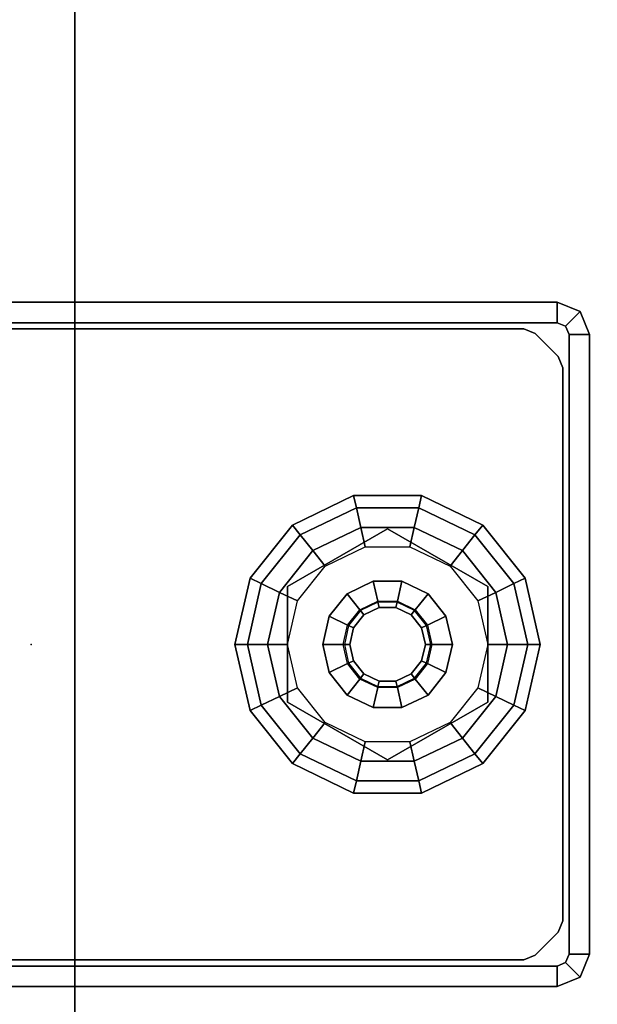
# Model space of a CAD drawing. Units: inches. Extents: x -21 to 180, y -6 to 130.
# Drawn here: x 60 to 62, y 49 to 53 of the extents above; entities that cross this region are included whole.
import ezdxf

# ---------------------------------------------------------------- set-up
doc = ezdxf.new("R2010")
doc.units = ezdxf.units.IN
doc.header["$MEASUREMENT"] = 0
for name, color, linetype in [('WKSURF', 6, 'Continuous'), ('WKSURF-GLIDE', 6, 'Continuous'), ('WKSURF-LAM', 6, 'Continuous'), ('WKSURF-LEG', 6, 'Continuous'), ('WKSURF-TOPEDGE', 6, 'Continuous')]:
    doc.layers.add(name, color=color, linetype=linetype)

# ---------------------------------------------------------------- blocks, each defined once
blk = doc.blocks.new('vfgs10_3060l081_3t')
at = {"layer": 'WKSURF-LAM'}
for points, invisible_edges in [([(0, 0, 27.45), (28.355, -5.195, 27.45), (28.355, -6.235, 27.45), (0, -28.88, 27.45)], 5), ([(0, 0, 28.51), (28.355, -5.195, 28.51), (28.355, -6.235, 28.51), (0, -28.88, 28.51)], 5), ([(60, 0, 27.45), (31.645, -5.195, 27.45), (31.645, -6.235, 27.45), (60, -28.88, 27.45)], 5), ([(60, 0, 28.51), (31.645, -5.195, 28.51), (31.645, -6.235, 28.51), (60, -28.88, 28.51)], 5), ([(28.355, -6.235, 27.45), (0, -28.88, 27.45), (28.4052, -6.4225, 27.45)], 3), ([(28.355, -6.235, 28.51), (0, -28.88, 28.51), (28.4052, -6.4225, 28.51)], 3), ([(31.645, -6.235, 27.45), (60, -28.88, 27.45), (31.5948, -6.4225, 27.45)], 3), ([(31.645, -6.235, 28.51), (60, -28.88, 28.51), (31.5948, -6.4225, 28.51)], 3), ([(28.4052, -6.4225, 27.45), (0, -28.88, 27.45), (28.5425, -6.5598, 27.45)], 3), ([(28.4052, -6.4225, 28.51), (0, -28.88, 28.51), (28.5425, -6.5598, 28.51)], 3), ([(31.5948, -6.4225, 27.45), (60, -28.88, 27.45), (31.4575, -6.5598, 27.45)], 3), ([(31.5948, -6.4225, 28.51), (60, -28.88, 28.51), (31.4575, -6.5598, 28.51)], 3), ([(28.5425, -6.5598, 27.45), (0, -28.88, 27.45), (28.73, -6.61, 27.45)], 3), ([(28.5425, -6.5598, 28.51), (0, -28.88, 28.51), (28.73, -6.61, 28.51)], 3), ([(31.4575, -6.5598, 27.45), (60, -28.88, 27.45), (31.27, -6.61, 27.45)], 3), ([(31.4575, -6.5598, 28.51), (60, -28.88, 28.51), (31.27, -6.61, 28.51)], 3), ([(60, -28.88, 27.45), (31.27, -6.61, 27.45), (28.73, -6.61, 27.45), (0, -28.88, 27.45)], 5), ([(60, -28.88, 28.51), (31.27, -6.61, 28.51), (28.73, -6.61, 28.51), (0, -28.88, 28.51)], 5)]:
    blk.add_3dface(points, dxfattribs=dict(at, invisible_edges=invisible_edges))
at = {"layer": 'WKSURF-TOPEDGE'}
for points in [[(0, 0, 28.51), (0, 0, 27.45), (0, -28.88, 27.45), (0, -28.88, 28.51)], [(60, 0, 28.51), (60, 0, 27.45), (60, -28.88, 27.45), (60, -28.88, 28.51)]]:
    blk.add_3dface(points, dxfattribs=at)
blk = doc.blocks.new('VFG2B3_2_0T')
at = {"layer": 'WKSURF'}
blk.add_point((0, 0), dxfattribs=at)
at = {"layer": 'WKSURF-GLIDE'}
for points in [[(-0.2414, -0.7979, 0.1636), (0, -0.7428, 0.1636), (0, -0.7882, 0.2261), (-0.2217, -0.8388, 0.2261)], [(-0.2414, -0.7979, 0.0864), (0, -0.7428, 0.0864), (0, -0.7428, 0.1636), (-0.2414, -0.7979, 0.1636)], [(-0.2217, -0.8388, 0.0239), (0, -0.7882, 0.0239), (0, -0.7428, 0.0864), (-0.2414, -0.7979, 0.0864)], [(0, -0.7428, 0.1636), (0.2414, -0.7979, 0.1636), (0.2217, -0.8388, 0.2261), (0, -0.7882, 0.2261)], [(0, -0.7428, 0.0864), (0.2414, -0.7979, 0.0864), (0.2414, -0.7979, 0.1636), (0, -0.7428, 0.1636)], [(0, -0.7882, 0.0239), (0.2217, -0.8388, 0.0239), (0.2414, -0.7979, 0.0864), (0, -0.7428, 0.0864)], [(-0.2217, -0.8388, 0.2261), (0, -0.7882, 0.2261), (0, -0.8617, 0.25), (-0.1898, -0.905, 0.25)], [(-0.1898, -0.905), (0, -0.8617), (0, -0.7882, 0.0239), (-0.2217, -0.8388, 0.0239)], [(0, -0.7882, 0.2261), (0.2217, -0.8388, 0.2261), (0.1898, -0.905, 0.25), (0, -0.8617, 0.25)], [(0, -0.8617), (0.1898, -0.905), (0.2217, -0.8388, 0.0239), (0, -0.7882, 0.0239)], [(-0.435, -0.9523, 0.1636), (-0.2414, -0.7979, 0.1636), (-0.2217, -0.8388, 0.2261), (-0.3995, -0.9806, 0.2261)], [(-0.435, -0.9523, 0.0864), (-0.2414, -0.7979, 0.0864), (-0.2414, -0.7979, 0.1636), (-0.435, -0.9523, 0.1636)], [(-0.3995, -0.9806, 0.0239), (-0.2217, -0.8388, 0.0239), (-0.2414, -0.7979, 0.0864), (-0.435, -0.9523, 0.0864)], [(0.2414, -0.7979, 0.1636), (0.435, -0.9523, 0.1636), (0.3995, -0.9806, 0.2261), (0.2217, -0.8388, 0.2261)], [(0.2217, -0.8388, 0.0239), (0.3995, -0.9806, 0.0239), (0.435, -0.9523, 0.0864), (0.2414, -0.7979, 0.0864)], [(0.2414, -0.7979, 0.0864), (0.435, -0.9523, 0.0864), (0.435, -0.9523, 0.1636), (0.2414, -0.7979, 0.1636)], [(-0.3995, -0.9806, 0.2261), (-0.2217, -0.8388, 0.2261), (-0.1898, -0.905, 0.25), (-0.3421, -1.0264, 0.25)], [(-0.3421, -1.0264), (-0.1898, -0.905), (-0.2217, -0.8388, 0.0239), (-0.3995, -0.9806, 0.0239)], [(0, -0.8617, 0.25), (-0.1898, -0.905, 0.25), (-0.1584, -0.9704, 0.25), (0, -0.9342, 0.25)], [(0.1898, -0.905, 0.25), (0, -0.8617, 0.25), (0, -0.9342, 0.25), (0.1584, -0.9704, 0.25)], [(0.2217, -0.8388, 0.2261), (0.3995, -0.9806, 0.2261), (0.3421, -1.0264, 0.25), (0.1898, -0.905, 0.25)], [(0.1898, -0.905), (0.3421, -1.0264), (0.3995, -0.9806, 0.0239), (0.2217, -0.8388, 0.0239)], [(-0.1898, -0.905, 0.25), (-0.3421, -1.0264, 0.25), (-0.2854, -1.0716, 0.25), (-0.1584, -0.9704, 0.25)], [(0.3421, -1.0264, 0.25), (0.1898, -0.905, 0.25), (0.1584, -0.9704, 0.25), (0.2854, -1.0716, 0.25)], [(-0.5424, -1.1754, 0.1636), (-0.435, -0.9523, 0.1636), (-0.3995, -0.9806, 0.2261), (-0.4982, -1.1855, 0.2261)], [(-0.5424, -1.1754, 0.0864), (-0.435, -0.9523, 0.0864), (-0.435, -0.9523, 0.1636), (-0.5424, -1.1754, 0.1636)], [(-0.4982, -1.1855, 0.0239), (-0.3995, -0.9806, 0.0239), (-0.435, -0.9523, 0.0864), (-0.5424, -1.1754, 0.0864)], [(-0.2107, -0.9342, 0.25), (-0.2107, -0.9342, 0.4469), (-0.4215, -1.2992, 0.4469), (-0.4215, -1.2992, 0.25)], [(0.2107, -0.9342, 0.4469), (0.2107, -0.9342, 0.25), (-0.2107, -0.9342, 0.25), (-0.2107, -0.9342, 0.4469)], [(0.4215, -1.2992, 0.4469), (0.4215, -1.2992, 0.25), (0.2107, -0.9342, 0.25), (0.2107, -0.9342, 0.4469)], [(0.435, -0.9523, 0.1636), (0.5424, -1.1754, 0.1636), (0.4982, -1.1855, 0.2261), (0.3995, -0.9806, 0.2261)], [(0.3995, -0.9806, 0.0239), (0.4982, -1.1855, 0.0239), (0.5424, -1.1754, 0.0864), (0.435, -0.9523, 0.0864)], [(0.435, -0.9523, 0.0864), (0.5424, -1.1754, 0.0864), (0.5424, -1.1754, 0.1636), (0.435, -0.9523, 0.1636)], [(-0.4982, -1.1855, 0.2261), (-0.3995, -0.9806, 0.2261), (-0.3421, -1.0264, 0.25), (-0.4265, -1.2019, 0.25)], [(-0.4265, -1.2019), (-0.3421, -1.0264), (-0.3995, -0.9806, 0.0239), (-0.4982, -1.1855, 0.0239)], [(0.3995, -0.9806, 0.2261), (0.4982, -1.1855, 0.2261), (0.4265, -1.2019, 0.25), (0.3421, -1.0264, 0.25)], [(0.3421, -1.0264), (0.4265, -1.2019), (0.4982, -1.1855, 0.0239), (0.3995, -0.9806, 0.0239)], [(-0.3421, -1.0264, 0.25), (-0.4265, -1.2019, 0.25), (-0.3558, -1.218, 0.25), (-0.2854, -1.0716, 0.25)], [(0.4265, -1.2019, 0.25), (0.3421, -1.0264, 0.25), (0.2854, -1.0716, 0.25), (0.3558, -1.218, 0.25)], [(0, -1.0629, 0.8673), (-0.1025, -1.0863, 0.8673), (-0.0701, -1.1536, 0.8673), (0, -1.1376, 0.8673)], [(-0.1025, -1.0863, 0.4469), (0, -1.0629, 0.4469), (0, -1.0629, 0.8673), (-0.1025, -1.0863, 0.8673)], [(0.1025, -1.0863, 0.8673), (0, -1.0629, 0.8673), (0, -1.1376, 0.8673), (0.0701, -1.1536, 0.8673)], [(0, -1.0629, 0.4469), (0.1025, -1.0863, 0.4469), (0.1025, -1.0863, 0.8673), (0, -1.0629, 0.8673)], [(-0.1025, -1.0863, 0.8673), (-0.1848, -1.1519, 0.8673), (-0.1263, -1.1985, 0.8673), (-0.0701, -1.1536, 0.8673)], [(-0.1848, -1.1519, 0.4469), (-0.1025, -1.0863, 0.4469), (-0.1025, -1.0863, 0.8673), (-0.1848, -1.1519, 0.8673)], [(0.1848, -1.1519, 0.8673), (0.1025, -1.0863, 0.8673), (0.0701, -1.1536, 0.8673), (0.1263, -1.1985, 0.8673)], [(0.1025, -1.0863, 0.4469), (0.1848, -1.1519, 0.4469), (0.1848, -1.1519, 0.8673), (0.1025, -1.0863, 0.8673)], [(-0.0701, -1.1536, 0.8673), (0, -1.1376, 0.8673), (0, -1.1417, 2.7264), (-0.0683, -1.1573, 2.7264)], [(0, -1.1417, 2.7264), (-0.0683, -1.1573, 2.7264), (-0.0598, -1.1751, 2.7461), (0, -1.1614, 2.7461)], [(0, -1.1376, 0.8673), (0.0701, -1.1536, 0.8673), (0.0683, -1.1573, 2.7264), (0, -1.1417, 2.7264)], [(0.0683, -1.1573, 2.7264), (0, -1.1417, 2.7264), (0, -1.1614, 2.7461), (0.0598, -1.1751, 2.7461)], [(-0.5424, -1.423, 0.1636), (-0.5424, -1.1754, 0.1636), (-0.4982, -1.1855, 0.2261), (-0.4982, -1.4129, 0.2261)], [(-0.5424, -1.423, 0.0864), (-0.5424, -1.1754, 0.0864), (-0.5424, -1.1754, 0.1636), (-0.5424, -1.423, 0.1636)], [(-0.4982, -1.4129, 0.0239), (-0.4982, -1.1855, 0.0239), (-0.5424, -1.1754, 0.0864), (-0.5424, -1.423, 0.0864)], [(-0.1848, -1.1519, 0.8673), (-0.2304, -1.2466, 0.8673), (-0.1575, -1.2633, 0.8673), (-0.1263, -1.1985, 0.8673)], [(-0.2304, -1.2466, 0.4469), (-0.1848, -1.1519, 0.4469), (-0.1848, -1.1519, 0.8673), (-0.2304, -1.2466, 0.8673)], [(-0.1263, -1.1985, 0.8673), (-0.0701, -1.1536, 0.8673), (-0.0683, -1.1573, 2.7264), (-0.1231, -1.201, 2.7264)], [(-0.0683, -1.1573, 2.7264), (-0.1231, -1.201, 2.7264), (-0.1077, -1.2133, 2.7461), (-0.0598, -1.1751, 2.7461)], [(0.1231, -1.201, 2.7264), (0.0683, -1.1573, 2.7264), (0.0598, -1.1751, 2.7461), (0.1077, -1.2133, 2.7461)], [(0.0701, -1.1536, 0.8673), (0.1263, -1.1985, 0.8673), (0.1231, -1.201, 2.7264), (0.0683, -1.1573, 2.7264)], [(0.2304, -1.2466, 0.8673), (0.1848, -1.1519, 0.8673), (0.1263, -1.1985, 0.8673), (0.1575, -1.2633, 0.8673)], [(0.1848, -1.1519, 0.4469), (0.2304, -1.2466, 0.4469), (0.2304, -1.2466, 0.8673), (0.1848, -1.1519, 0.8673)], [(0.5424, -1.1754, 0.1636), (0.5424, -1.423, 0.1636), (0.4982, -1.4129, 0.2261), (0.4982, -1.1855, 0.2261)], [(0.4982, -1.1855, 0.0239), (0.4982, -1.4129, 0.0239), (0.5424, -1.423, 0.0864), (0.5424, -1.1754, 0.0864)], [(0.5424, -1.1754, 0.0864), (0.5424, -1.423, 0.0864), (0.5424, -1.423, 0.1636), (0.5424, -1.1754, 0.1636)], [(-0.4982, -1.4129, 0.2261), (-0.4982, -1.1855, 0.2261), (-0.4265, -1.2019, 0.25), (-0.4265, -1.3966, 0.25)], [(-0.4265, -1.3966), (-0.4265, -1.2019), (-0.4982, -1.1855, 0.0239), (-0.4982, -1.4129, 0.0239)], [(-0.4265, -1.2019, 0.25), (-0.4265, -1.3966, 0.25), (-0.3558, -1.3804, 0.25), (-0.3558, -1.218, 0.25)], [(-0.1575, -1.2633, 0.8673), (-0.1263, -1.1985, 0.8673), (-0.1231, -1.201, 2.7264), (-0.1535, -1.2642, 2.7264)], [(-0.1231, -1.201, 2.7264), (-0.1535, -1.2642, 2.7264), (-0.1343, -1.2686, 2.7461), (-0.1077, -1.2133, 2.7461)], [(0.1535, -1.2642, 2.7264), (0.1231, -1.201, 2.7264), (0.1077, -1.2133, 2.7461), (0.1343, -1.2686, 2.7461)], [(0.1263, -1.1985, 0.8673), (0.1575, -1.2633, 0.8673), (0.1535, -1.2642, 2.7264), (0.1231, -1.201, 2.7264)], [(0.4265, -1.3966, 0.25), (0.4265, -1.2019, 0.25), (0.3558, -1.218, 0.25), (0.3558, -1.3804, 0.25)], [(0.4982, -1.1855, 0.2261), (0.4982, -1.4129, 0.2261), (0.4265, -1.3966, 0.25), (0.4265, -1.2019, 0.25)], [(0.4265, -1.2019), (0.4265, -1.3966), (0.4982, -1.4129, 0.0239), (0.4982, -1.1855, 0.0239)], [(-0.2304, -1.2466, 0.8673), (-0.2304, -1.3518, 0.8673), (-0.1575, -1.3352, 0.8673), (-0.1575, -1.2633, 0.8673)], [(-0.2304, -1.3518, 0.4469), (-0.2304, -1.2466, 0.4469), (-0.2304, -1.2466, 0.8673), (-0.2304, -1.3518, 0.8673)], [(0.2304, -1.3518, 0.8673), (0.2304, -1.2466, 0.8673), (0.1575, -1.2633, 0.8673), (0.1575, -1.3352, 0.8673)], [(0.2304, -1.2466, 0.4469), (0.2304, -1.3518, 0.4469), (0.2304, -1.3518, 0.8673), (0.2304, -1.2466, 0.8673)], [(-0.1575, -1.3352, 0.8673), (-0.1575, -1.2633, 0.8673), (-0.1535, -1.2642, 2.7264), (-0.1535, -1.3343, 2.7264)], [(-0.1535, -1.2642, 2.7264), (-0.1535, -1.3343, 2.7264), (-0.1343, -1.3299, 2.7461), (-0.1343, -1.2686, 2.7461)], [(0.1535, -1.3343, 2.7264), (0.1535, -1.2642, 2.7264), (0.1343, -1.2686, 2.7461), (0.1343, -1.3299, 2.7461)], [(0.1575, -1.2633, 0.8673), (0.1575, -1.3352, 0.8673), (0.1535, -1.3343, 2.7264), (0.1535, -1.2642, 2.7264)], [(-0.4215, -1.2992, 0.4469), (-0.4215, -1.2992, 0.25), (-0.2107, -1.6642, 0.25), (-0.2107, -1.6642, 0.4469)], [(0.2107, -1.6642, 0.4469), (0.2107, -1.6642, 0.25), (0.4215, -1.2992, 0.25), (0.4215, -1.2992, 0.4469)], [(-0.2304, -1.3518, 0.8673), (-0.1848, -1.4466, 0.8673), (-0.1263, -1.4, 0.8673), (-0.1575, -1.3352, 0.8673)], [(-0.1848, -1.4466, 0.4469), (-0.2304, -1.3518, 0.4469), (-0.2304, -1.3518, 0.8673), (-0.1848, -1.4466, 0.8673)], [(-0.1263, -1.4, 0.8673), (-0.1575, -1.3352, 0.8673), (-0.1535, -1.3343, 2.7264), (-0.1231, -1.3974, 2.7264)], [(-0.1535, -1.3343, 2.7264), (-0.1231, -1.3974, 2.7264), (-0.1077, -1.3851, 2.7461), (-0.1343, -1.3299, 2.7461)], [(0.1231, -1.3974, 2.7264), (0.1535, -1.3343, 2.7264), (0.1343, -1.3299, 2.7461), (0.1077, -1.3851, 2.7461)], [(0.1575, -1.3352, 0.8673), (0.1263, -1.4, 0.8673), (0.1231, -1.3974, 2.7264), (0.1535, -1.3343, 2.7264)], [(0.1848, -1.4466, 0.8673), (0.2304, -1.3518, 0.8673), (0.1575, -1.3352, 0.8673), (0.1263, -1.4, 0.8673)], [(0.2304, -1.3518, 0.4469), (0.1848, -1.4466, 0.4469), (0.1848, -1.4466, 0.8673), (0.2304, -1.3518, 0.8673)], [(-0.3995, -1.6178, 0.2261), (-0.4982, -1.4129, 0.2261), (-0.4265, -1.3966, 0.25), (-0.3421, -1.572, 0.25)], [(-0.3421, -1.572), (-0.4265, -1.3966), (-0.4982, -1.4129, 0.0239), (-0.3995, -1.6178, 0.0239)], [(-0.4265, -1.3966, 0.25), (-0.3421, -1.572, 0.25), (-0.2854, -1.5268, 0.25), (-0.3558, -1.3804, 0.25)], [(-0.1848, -1.4466, 0.8673), (-0.1025, -1.5121, 0.8673), (-0.0701, -1.4448, 0.8673), (-0.1263, -1.4, 0.8673)], [(-0.0701, -1.4448, 0.8673), (-0.1263, -1.4, 0.8673), (-0.1231, -1.3974, 2.7264), (-0.0683, -1.4411, 2.7264)], [(-0.1231, -1.3974, 2.7264), (-0.0683, -1.4411, 2.7264), (-0.0598, -1.4234, 2.7461), (-0.1077, -1.3851, 2.7461)], [(0.0683, -1.4411, 2.7264), (0.1231, -1.3974, 2.7264), (0.1077, -1.3851, 2.7461), (0.0598, -1.4234, 2.7461)], [(0.1263, -1.4, 0.8673), (0.0701, -1.4448, 0.8673), (0.0683, -1.4411, 2.7264), (0.1231, -1.3974, 2.7264)], [(0.1025, -1.5121, 0.8673), (0.1848, -1.4466, 0.8673), (0.1263, -1.4, 0.8673), (0.0701, -1.4448, 0.8673)], [(0.3421, -1.572, 0.25), (0.4265, -1.3966, 0.25), (0.3558, -1.3804, 0.25), (0.2854, -1.5268, 0.25)], [(0.4982, -1.4129, 0.2261), (0.3995, -1.6178, 0.2261), (0.3421, -1.572, 0.25), (0.4265, -1.3966, 0.25)], [(0.4265, -1.3966), (0.3421, -1.572), (0.3995, -1.6178, 0.0239), (0.4982, -1.4129, 0.0239)], [(-0.435, -1.6461, 0.1636), (-0.5424, -1.423, 0.1636), (-0.4982, -1.4129, 0.2261), (-0.3995, -1.6178, 0.2261)], [(-0.3995, -1.6178, 0.0239), (-0.4982, -1.4129, 0.0239), (-0.5424, -1.423, 0.0864), (-0.435, -1.6461, 0.0864)], [(-0.435, -1.6461, 0.0864), (-0.5424, -1.423, 0.0864), (-0.5424, -1.423, 0.1636), (-0.435, -1.6461, 0.1636)], [(-0.0683, -1.4411, 2.7264), (0, -1.4567, 2.7264), (0, -1.437, 2.7461), (-0.0598, -1.4234, 2.7461)], [(0, -1.4567, 2.7264), (0.0683, -1.4411, 2.7264), (0.0598, -1.4234, 2.7461), (0, -1.437, 2.7461)], [(0.5424, -1.423, 0.1636), (0.435, -1.6461, 0.1636), (0.3995, -1.6178, 0.2261), (0.4982, -1.4129, 0.2261)], [(0.4982, -1.4129, 0.0239), (0.3995, -1.6178, 0.0239), (0.435, -1.6461, 0.0864), (0.5424, -1.423, 0.0864)], [(0.5424, -1.423, 0.0864), (0.435, -1.6461, 0.0864), (0.435, -1.6461, 0.1636), (0.5424, -1.423, 0.1636)], [(-0.1025, -1.5121, 0.4469), (-0.1848, -1.4466, 0.4469), (-0.1848, -1.4466, 0.8673), (-0.1025, -1.5121, 0.8673)], [(-0.1025, -1.5121, 0.8673), (0, -1.5355, 0.8673), (0, -1.4608, 0.8673), (-0.0701, -1.4448, 0.8673)], [(0, -1.4608, 0.8673), (-0.0701, -1.4448, 0.8673), (-0.0683, -1.4411, 2.7264), (0, -1.4567, 2.7264)], [(0.0701, -1.4448, 0.8673), (0, -1.4608, 0.8673), (0, -1.4567, 2.7264), (0.0683, -1.4411, 2.7264)], [(0, -1.5355, 0.8673), (0.1025, -1.5121, 0.8673), (0.0701, -1.4448, 0.8673), (0, -1.4608, 0.8673)], [(0.1848, -1.4466, 0.4469), (0.1025, -1.5121, 0.4469), (0.1025, -1.5121, 0.8673), (0.1848, -1.4466, 0.8673)], [(-0.3421, -1.572, 0.25), (-0.1898, -1.6934, 0.25), (-0.1584, -1.6281, 0.25), (-0.2854, -1.5268, 0.25)], [(0, -1.5355, 0.4469), (-0.1025, -1.5121, 0.4469), (-0.1025, -1.5121, 0.8673), (0, -1.5355, 0.8673)], [(0.1025, -1.5121, 0.4469), (0, -1.5355, 0.4469), (0, -1.5355, 0.8673), (0.1025, -1.5121, 0.8673)], [(0.1898, -1.6934, 0.25), (0.3421, -1.572, 0.25), (0.2854, -1.5268, 0.25), (0.1584, -1.6281, 0.25)], [(-0.2217, -1.7596, 0.2261), (-0.3995, -1.6178, 0.2261), (-0.3421, -1.572, 0.25), (-0.1898, -1.6934, 0.25)], [(-0.1898, -1.6934), (-0.3421, -1.572), (-0.3995, -1.6178, 0.0239), (-0.2217, -1.7596, 0.0239)], [(0.3995, -1.6178, 0.2261), (0.2217, -1.7596, 0.2261), (0.1898, -1.6934, 0.25), (0.3421, -1.572, 0.25)], [(0.3421, -1.572), (0.1898, -1.6934), (0.2217, -1.7596, 0.0239), (0.3995, -1.6178, 0.0239)], [(-0.2414, -1.8005, 0.1636), (-0.435, -1.6461, 0.1636), (-0.3995, -1.6178, 0.2261), (-0.2217, -1.7596, 0.2261)], [(-0.2217, -1.7596, 0.0239), (-0.3995, -1.6178, 0.0239), (-0.435, -1.6461, 0.0864), (-0.2414, -1.8005, 0.0864)], [(-0.2414, -1.8005, 0.0864), (-0.435, -1.6461, 0.0864), (-0.435, -1.6461, 0.1636), (-0.2414, -1.8005, 0.1636)], [(-0.1898, -1.6934, 0.25), (0, -1.7367, 0.25), (0, -1.6642, 0.25), (-0.1584, -1.6281, 0.25)], [(0, -1.7367, 0.25), (0.1898, -1.6934, 0.25), (0.1584, -1.6281, 0.25), (0, -1.6642, 0.25)], [(0.435, -1.6461, 0.1636), (0.2414, -1.8005, 0.1636), (0.2217, -1.7596, 0.2261), (0.3995, -1.6178, 0.2261)], [(0.3995, -1.6178, 0.0239), (0.2217, -1.7596, 0.0239), (0.2414, -1.8005, 0.0864), (0.435, -1.6461, 0.0864)], [(0.435, -1.6461, 0.0864), (0.2414, -1.8005, 0.0864), (0.2414, -1.8005, 0.1636), (0.435, -1.6461, 0.1636)], [(-0.2107, -1.6642, 0.25), (-0.2107, -1.6642, 0.4469), (0.2107, -1.6642, 0.4469), (0.2107, -1.6642, 0.25)], [(0, -1.8102, 0.2261), (-0.2217, -1.7596, 0.2261), (-0.1898, -1.6934, 0.25), (0, -1.7367, 0.25)], [(0, -1.7367), (-0.1898, -1.6934), (-0.2217, -1.7596, 0.0239), (0, -1.8102, 0.0239)], [(0.2217, -1.7596, 0.2261), (0, -1.8102, 0.2261), (0, -1.7367, 0.25), (0.1898, -1.6934, 0.25)], [(0.1898, -1.6934), (0, -1.7367), (0, -1.8102, 0.0239), (0.2217, -1.7596, 0.0239)], [(0, -1.8556, 0.1636), (-0.2414, -1.8005, 0.1636), (-0.2217, -1.7596, 0.2261), (0, -1.8102, 0.2261)], [(0, -1.8102, 0.0239), (-0.2217, -1.7596, 0.0239), (-0.2414, -1.8005, 0.0864), (0, -1.8556, 0.0864)], [(0.2414, -1.8005, 0.1636), (0, -1.8556, 0.1636), (0, -1.8102, 0.2261), (0.2217, -1.7596, 0.2261)], [(0.2217, -1.7596, 0.0239), (0, -1.8102, 0.0239), (0, -1.8556, 0.0864), (0.2414, -1.8005, 0.0864)], [(0, -1.8556, 0.0864), (-0.2414, -1.8005, 0.0864), (-0.2414, -1.8005, 0.1636), (0, -1.8556, 0.1636)], [(0.2414, -1.8005, 0.0864), (0, -1.8556, 0.0864), (0, -1.8556, 0.1636), (0.2414, -1.8005, 0.1636)]]:
    blk.add_3dface(points, dxfattribs=at)
for points, invisible_edges in [([(0.3421, -1.0264), (0, -0.8617), (-0.1898, -0.905), (0.4265, -1.2019)], 5), ([(0.1898, -0.905), (0.1898, -0.905), (0.3421, -1.0264), (0, -0.8617)], 4), ([(-0.1898, -0.905), (0.4265, -1.2019), (0.4265, -1.3966), (-0.3421, -1.0264)], 5), ([(-0.2107, -0.9342, 0.4469), (-0.4215, -1.2992, 0.4469), (0.2107, -1.6642, 0.4469), (0.4215, -1.2992, 0.4469)], 10), ([(-0.2107, -0.9342, 0.25), (-0.4215, -1.2992, 0.25), (0.2107, -1.6642, 0.25), (0.4215, -1.2992, 0.25)], 10), ([(0.4215, -1.2992, 0.4469), (0.4215, -1.2992, 0.4469), (0.2107, -0.9342, 0.4469), (-0.2107, -0.9342, 0.4469)], 8), ([(0.4215, -1.2992, 0.25), (0.4215, -1.2992, 0.25), (0.2107, -0.9342, 0.25), (-0.2107, -0.9342, 0.25)], 8), ([(-0.4265, -1.2019), (-0.3421, -1.0264), (0.4265, -1.3966), (0.3421, -1.572)], 10), ([(0.1343, -1.2686, 2.7461), (0.1077, -1.2133, 2.7461), (-0.0598, -1.1751, 2.7461), (-0.1077, -1.2133, 2.7461)], 10), ([(0.0598, -1.1751, 2.7461), (0, -1.1614, 2.7461), (-0.0598, -1.1751, 2.7461), (0.1077, -1.2133, 2.7461)], 4), ([(0.1898, -1.6934), (-0.4265, -1.3966), (-0.4265, -1.2019), (0.3421, -1.572)], 5), ([(0.1343, -1.3299, 2.7461), (0.1343, -1.2686, 2.7461), (-0.1077, -1.2133, 2.7461), (-0.1343, -1.2686, 2.7461)], 10), ([(-0.1343, -1.2686, 2.7461), (-0.1343, -1.3299, 2.7461), (0.1077, -1.3851, 2.7461), (0.1343, -1.3299, 2.7461)], 10), ([(-0.4215, -1.2992, 0.4469), (-0.4215, -1.2992, 0.4469), (-0.2107, -1.6642, 0.4469), (0.2107, -1.6642, 0.4469)], 8), ([(-0.4215, -1.2992, 0.25), (-0.4215, -1.2992, 0.25), (-0.2107, -1.6642, 0.25), (0.2107, -1.6642, 0.25)], 8), ([(-0.1077, -1.3851, 2.7461), (0.0598, -1.4234, 2.7461), (0.1077, -1.3851, 2.7461), (-0.1343, -1.3299, 2.7461)], 5), ([(-0.3421, -1.572), (0, -1.7367), (0.1898, -1.6934), (-0.4265, -1.3966)], 5), ([(-0.0598, -1.4234, 2.7461), (0, -1.437, 2.7461), (0.0598, -1.4234, 2.7461), (-0.1077, -1.3851, 2.7461)], 4), ([(-0.1898, -1.6934), (-0.1898, -1.6934), (-0.3421, -1.572), (0, -1.7367)], 4)]:
    blk.add_3dface(points, dxfattribs=dict(at, invisible_edges=invisible_edges))
at = {"layer": 'WKSURF-LEG'}
for points in [[(-1.1732, 1.9173, 27.2), (-1.248, 1.9173, 27.2), (-1.248, -1.9173, 27.2), (-1.1732, -1.9173, 27.2)], [(-1.248, -1.9173, 27.2), (-1.248, 1.9173, 27.2), (-1.248, 1.9173, 0.2422), (-1.248, -1.9173, 0.2422)], [(-1.1732, 1.9173, 0.2422), (-1.248, 1.9173, 0.2422), (-1.248, -1.9173, 0.2422), (-1.1732, -1.9173, 0.2422)], [(-1.1732, 1.9173, 27.2), (-1.1732, 1.9173, 0.2422), (-1.1732, -1.9173, 0.2422), (-1.1732, -1.9173, 27.2)], [(1.1732, 1.9173, 27.2), (1.1732, 1.9173, 0.2422), (1.1732, -1.9173, 0.2422), (1.1732, -1.9173, 27.2)], [(1.1732, -1.9173, 27.2), (1.248, -1.9173, 27.2), (1.248, 1.9173, 27.2), (1.1732, 1.9173, 27.2)], [(1.1732, -1.9173, 0.2422), (1.248, -1.9173, 0.2422), (1.248, 1.9173, 0.2422), (1.1732, 1.9173, 0.2422)], [(1.248, -1.9173, 0.2422), (1.248, 1.9173, 0.2422), (1.248, 1.9173, 27.2), (1.248, -1.9173, 27.2)], [(-1.1506, 1.7954, 0.4769), (-1.1506, 1.7954, 0.7269), (-1.1506, -1.7954, 0.7269), (-1.1506, -1.7954, 0.4769)], [(1.1506, -1.7954, 0.4769), (1.1506, -1.7954, 0.7269), (1.1506, 1.623, 0.7269), (1.1506, 1.623, 0.4769)], [(-1.1333, -1.8372, 0.7269), (-1.1333, -1.8372, 0.4769), (-1.1506, -1.7954, 0.4769), (-1.1506, -1.7954, 0.7269)], [(1.1333, -1.8372, 0.7269), (1.1333, -1.8372, 0.4769), (1.1506, -1.7954, 0.4769), (1.1506, -1.7954, 0.7269)], [(-1.1333, -1.8372, 0.7269), (-1.1333, -1.8372, 0.4769), (-1.0498, -1.9207, 0.4769), (-1.0498, -1.9207, 0.7269)], [(1.0498, -1.9207, 0.4769), (1.0498, -1.9207, 0.7269), (1.1333, -1.8372, 0.7269), (1.1333, -1.8372, 0.4769)], [(-1.1732, -1.9173, 0.2422), (-1.248, -1.9173, 0.2422), (-1.2134, -2.0008, 0.2422), (-1.1605, -1.9479, 0.2422)], [(-1.248, -1.9173, 0.2422), (-1.248, -1.9173, 27.2), (-1.2134, -2.0008, 27.2), (-1.2134, -2.0008, 0.2422)], [(-1.248, -1.9173, 27.2), (-1.1732, -1.9173, 27.2), (-1.1605, -1.9479, 27.2), (-1.2134, -2.0008, 27.2)], [(-1.1732, -1.9173, 27.2), (-1.1732, -1.9173, 0.2422), (-1.1605, -1.9479, 0.2422), (-1.1605, -1.9479, 27.2)], [(-1.0498, -1.9207, 0.7269), (-1.008, -1.938, 0.7269), (-1.008, -1.938, 0.4769), (-1.0498, -1.9207, 0.4769)], [(-1.008, -1.938, 0.4769), (-1.008, -1.938, 0.7269), (1.008, -1.938, 0.7269), (1.008, -1.938, 0.4769)], [(1.008, -1.938, 0.7269), (1.008, -1.938, 0.4769), (1.0498, -1.9207, 0.4769), (1.0498, -1.9207, 0.7269)], [(1.1605, -1.9479, 0.2422), (1.1605, -1.9479, 27.2), (1.1732, -1.9173, 27.2), (1.1732, -1.9173, 0.2422)], [(1.1605, -1.9479, 27.2), (1.2134, -2.0008, 27.2), (1.248, -1.9173, 27.2), (1.1732, -1.9173, 27.2)], [(1.1732, -1.9173, 0.2422), (1.248, -1.9173, 0.2422), (1.2134, -2.0008, 0.2422), (1.1605, -1.9479, 0.2422)], [(1.2134, -2.0008, 27.2), (1.2134, -2.0008, 0.2422), (1.248, -1.9173, 0.2422), (1.248, -1.9173, 27.2)], [(-1.1605, -1.9479, 0.2422), (-1.2134, -2.0008, 0.2422), (-1.1299, -2.0354, 0.2422), (-1.1299, -1.9606, 0.2422)], [(-1.2134, -2.0008, 27.2), (-1.1605, -1.9479, 27.2), (-1.1299, -1.9606, 27.2), (-1.1299, -2.0354, 27.2)], [(-1.1605, -1.9479, 27.2), (-1.1605, -1.9479, 0.2422), (-1.1299, -1.9606, 0.2422), (-1.1299, -1.9606, 27.2)], [(-1.1299, -1.9606, 27.2), (-1.1299, -1.9606, 0.2422), (1.1299, -1.9606, 0.2422), (1.1299, -1.9606, 27.2)], [(1.1299, -2.0354, 27.2), (1.1299, -1.9606, 27.2), (-1.1299, -1.9606, 27.2), (-1.1299, -2.0354, 27.2)], [(1.1299, -2.0354, 0.2422), (1.1299, -1.9606, 0.2422), (-1.1299, -1.9606, 0.2422), (-1.1299, -2.0354, 0.2422)], [(1.1299, -1.9606, 0.2422), (1.1299, -1.9606, 27.2), (1.1605, -1.9479, 27.2), (1.1605, -1.9479, 0.2422)], [(1.1299, -1.9606, 27.2), (1.1299, -2.0354, 27.2), (1.2134, -2.0008, 27.2), (1.1605, -1.9479, 27.2)], [(1.1605, -1.9479, 0.2422), (1.2134, -2.0008, 0.2422), (1.1299, -2.0354, 0.2422), (1.1299, -1.9606, 0.2422)], [(-1.2134, -2.0008, 0.2422), (-1.2134, -2.0008, 27.2), (-1.1299, -2.0354, 27.2), (-1.1299, -2.0354, 0.2422)], [(1.1299, -2.0354, 27.2), (1.1299, -2.0354, 0.2422), (1.2134, -2.0008, 0.2422), (1.2134, -2.0008, 27.2)], [(1.1299, -2.0354, 0.2422), (-1.1299, -2.0354, 0.2422), (-1.1299, -2.0354, 27.2), (1.1299, -2.0354, 27.2)]]:
    blk.add_3dface(points, dxfattribs=at)
for points, invisible_edges in [([(1.1506, -1.7954, 0.7269), (-1.1506, -1.7954, 0.7269), (-1.1506, 1.7954, 0.7269), (0.9118, 1.7461, 0.7269)], 13), ([(0.9118, 1.7461, 0.4769), (-1.1506, 1.7954, 0.4769), (-1.1506, -1.7954, 0.4769), (1.1506, -1.7954, 0.4769)], 13), ([(3.7262, -1.7509, 27.45), (3.7262, 1.7509, 27.45), (-3.7263, 1.7509, 27.45), (-3.7263, -1.7509, 27.45)], 10), ([(-3.7263, -1.7509, 27.2), (-3.7263, 1.7509, 27.2), (3.7262, 1.7509, 27.2), (3.7262, -1.7509, 27.2)], 10), ([(0.9118, 1.7461, 0.7269), (1.1506, -1.7954, 0.7269), (0.9587, 1.6992, 0.7269)], 3), ([(0.9587, 1.6992, 0.4769), (0.9587, 1.6992, 0.4769), (1.1506, -1.7954, 0.4769), (0.9118, 1.7461, 0.4769)], 6), ([(0.9587, 1.6992, 0.7269), (1.0226, 1.6821, 0.7269), (1.1506, -1.7954, 0.7269)], 10), ([(1.1506, -1.7954, 0.4769), (1.1506, -1.7954, 0.4769), (1.0226, 1.6821, 0.4769), (0.9587, 1.6992, 0.4769)], 10), ([(1.1506, -1.7954, 0.7269), (1.1506, 1.623, 0.7269), (1.0915, 1.6821, 0.7269), (1.0226, 1.6821, 0.7269)], 8), ([(1.0226, 1.6821, 0.4769), (1.0915, 1.6821, 0.4769), (1.1506, 1.623, 0.4769), (1.1506, -1.7954, 0.4769)], 8), ([(-3.6735, -1.9478, 27.45), (3.6735, -1.9478, 27.45), (3.7262, -1.7509, 27.45), (-3.7263, -1.7509, 27.45)], 5), ([(-3.6735, -1.9478, 27.2), (3.6735, -1.9478, 27.2), (3.7262, -1.7509, 27.2), (-3.7263, -1.7509, 27.2)], 5), ([(-1.1333, -1.8372, 0.7269), (1.1333, -1.8372, 0.7269), (1.1506, -1.7954, 0.7269), (-1.1506, -1.7954, 0.7269)], 5), ([(-1.1506, -1.7954, 0.4769), (1.1506, -1.7954, 0.4769), (1.1333, -1.8372, 0.4769), (-1.1333, -1.8372, 0.4769)], 5), ([(1.0498, -1.9207, 0.7269), (-1.0498, -1.9207, 0.7269), (-1.1333, -1.8372, 0.7269), (1.1333, -1.8372, 0.7269)], 5), ([(1.1333, -1.8372, 0.4769), (-1.1333, -1.8372, 0.4769), (-1.0498, -1.9207, 0.4769), (1.0498, -1.9207, 0.4769)], 5), ([(-1.008, -1.938, 0.7269), (1.008, -1.938, 0.7269), (1.0498, -1.9207, 0.7269), (-1.0498, -1.9207, 0.7269)], 4), ([(-1.0498, -1.9207, 0.4769), (1.0498, -1.9207, 0.4769), (1.008, -1.938, 0.4769), (-1.008, -1.938, 0.4769)], 1), ([(-3.5294, -2.0919, 27.45), (3.5294, -2.0919, 27.45), (3.6735, -1.9478, 27.45), (-3.6735, -1.9478, 27.45)], 5), ([(-3.5294, -2.0919, 27.2), (3.5294, -2.0919, 27.2), (3.6735, -1.9478, 27.2), (-3.6735, -1.9478, 27.2)], 5)]:
    blk.add_3dface(points, dxfattribs=dict(at, invisible_edges=invisible_edges))

msp = doc.modelspace()

# ---------------------------------------------------------------- block references
for p in [(0.13, 64.88), (60.13, 64.88)]:
    msp.add_blockref('vfgs10_3060l081_3t', p)
at = {"rotation": 90}
msp.add_blockref('VFG2B3_2_0T', (59.9711, 50.5511), dxfattribs=at)

doc.saveas('drawing.dxf')
